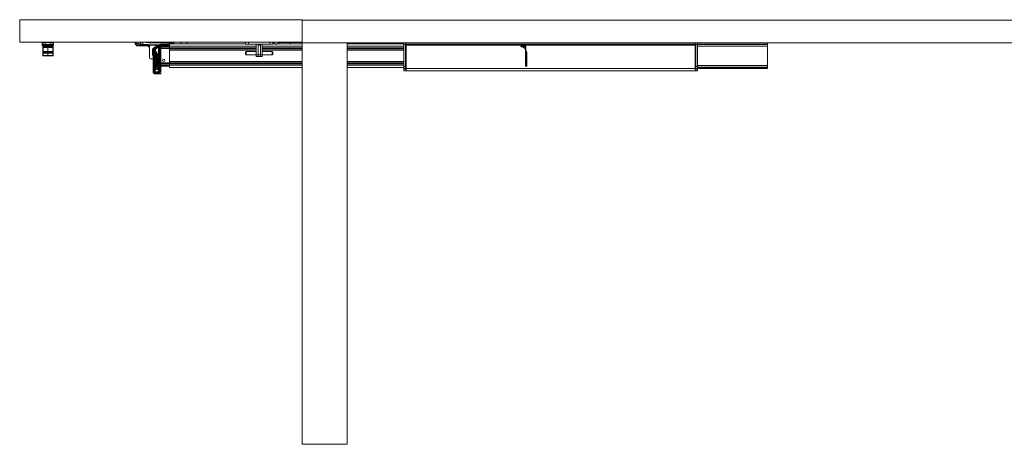
# Paper-space layout 'Zeichnung 500 mm' of a CAD drawing. Units: millimetres. Extents: x 66 to 5476, y 59 to 7465.
# Drawn here: x 550 to 2293, y 6714 to 7465 of the extents above; entities that cross this region are included whole.
import ezdxf

# ---------------------------------------------------------------- set-up
doc = ezdxf.new("R2010")
doc.units = ezdxf.units.MM
doc.header["$LTSCALE"] = 10
doc.layers.add('GEOMETRIE', color=80, linetype='Continuous', lineweight=15)

psp = doc.layouts.new('Zeichnung 500 mm')

# ---------------------------------------------------------------- linework, layer by layer
at = {"color": 7, "linetype": 'Continuous'}
for p, q in [((1446.385, 7417.026), (1437.385, 7417.026)), ((1446.385, 7382.326), (1446.385, 7417.026)), ((1447.385, 7407.026), (1447.385, 7382.326)), ((1446.385, 7382.326), (1447.385, 7382.326))]:
    psp.add_line(p, q, dxfattribs=at)
psp.add_arc((1437.385, 7407.026), 10, 0, 90, dxfattribs=at)
at = {"layer": 'GEOMETRIE'}
for p, q in [((550.385, 7424.6), (550.385, 7464.6)), ((1050.385, 7464.6), (550.385, 7464.6)), ((1050.385, 7424.6), (1050.385, 7464.6)), ((1050.385, 7463.516), (1050.385, 7423.516)), ((1050.385, 7463.516), (3250.385, 7463.516)), ((1050.385, 7424.6), (550.385, 7424.6)), ((590.585, 7424.6), (590.385, 7424.4)), ((590.385, 7424.4), (590.385, 7419.6)), ((591.485, 7424.4), (590.385, 7424.4)), ((590.385, 7419.6), (591.385, 7418.6)), ((590.385, 7419.6), (591.385, 7419.6)), ((596.385, 7424.1), (591.385, 7424.1)), ((591.385, 7424.1), (591.385, 7421.092)), ((591.385, 7419.577), (591.385, 7421.092)), ((591.385, 7417.784), (591.385, 7419.577)), ((591.385, 7417.092), (591.385, 7417.784)), ((591.385, 7415.592), (591.385, 7417.092)), ((591.876, 7415.592), (591.385, 7415.592)), ((591.385, 7408.609), (591.385, 7415.592)), ((591.876, 7408.609), (591.385, 7408.609)), ((591.385, 7407.109), (591.385, 7408.609)), ((591.876, 7420.592), (591.876, 7419.215)), ((591.876, 7419.215), (600.385, 7419.107)), ((591.876, 7419.215), (591.876, 7417.422)), ((591.876, 7417.422), (600.385, 7417.314)), ((591.876, 7417.422), (591.876, 7416.592)), ((591.876, 7416.592), (600.385, 7416.443)), ((600.385, 7415.444), (591.876, 7415.592)), ((591.876, 7415.592), (591.876, 7408.609)), ((591.876, 7408.609), (600.385, 7408.757)), ((591.876, 7407.609), (600.385, 7407.758)), ((600.385, 7420.443), (596.376, 7420.513)), ((596.385, 7424.6), (596.385, 7424.1)), ((604.385, 7424.1), (596.385, 7424.1)), ((596.385, 7421.013), (596.385, 7424.1)), ((596.385, 7421.013), (600.385, 7420.943)), ((600.385, 7420.943), (604.385, 7421.013)), ((600.385, 7420.443), (600.385, 7420.943)), ((604.393, 7420.513), (600.385, 7420.443)), ((600.385, 7419.107), (600.385, 7420.443)), ((608.893, 7419.215), (600.385, 7419.107)), ((600.385, 7417.314), (600.385, 7419.107)), ((608.893, 7417.422), (600.385, 7417.314)), ((600.385, 7416.443), (600.385, 7417.314)), ((608.893, 7416.592), (600.385, 7416.443)), ((600.385, 7415.444), (600.385, 7416.443)), ((608.893, 7415.592), (600.385, 7415.444)), ((600.385, 7415.444), (600.385, 7408.757)), ((600.385, 7408.757), (600.385, 7407.758)), ((600.385, 7408.757), (608.893, 7408.609)), ((600.385, 7407.758), (600.385, 7406.958)), ((600.385, 7407.758), (608.893, 7407.609)), ((604.385, 7424.6), (604.385, 7424.1)), ((609.385, 7424.1), (604.385, 7424.1)), ((604.385, 7421.013), (604.385, 7424.1)), ((608.893, 7419.215), (608.893, 7420.592)), ((608.893, 7417.422), (608.893, 7419.215)), ((608.893, 7416.592), (608.893, 7417.422)), ((609.385, 7415.592), (608.893, 7415.592)), ((608.893, 7408.609), (608.893, 7415.592)), ((609.385, 7408.609), (608.893, 7408.609)), ((610.385, 7424.4), (609.285, 7424.4)), ((609.385, 7424.1), (609.385, 7421.092)), ((609.385, 7421.092), (609.385, 7419.577)), ((609.385, 7418.6), (610.385, 7419.6)), ((609.385, 7419.6), (610.385, 7419.6)), ((609.385, 7419.577), (609.385, 7417.784)), ((609.385, 7417.784), (609.385, 7417.092)), ((609.385, 7417.092), (609.385, 7415.592)), ((609.385, 7415.592), (609.385, 7408.609)), ((609.385, 7408.609), (609.385, 7407.109)), ((610.385, 7424.4), (610.185, 7424.6)), ((610.385, 7419.6), (610.385, 7424.4)), ((754.585, 7424.6), (754.585, 7420.6)), ((756.385, 7420.6), (754.585, 7420.6)), ((755.106, 7424.6), (754.833, 7422.66)), ((755.559, 7424.6), (755.355, 7423.149)), ((756.385, 7422.398), (756.385, 7419.6)), ((756.385, 7419.6), (757.385, 7418.6)), ((756.385, 7419.6), (773.9, 7419.6)), ((774.533, 7418.6), (757.385, 7418.6)), ((764.257, 7421.898), (764.398, 7421.878)), ((764.45, 7421.265), (764.314, 7421.284)), ((764.397, 7421.878), (764.78, 7424.6)), ((764.398, 7421.878), (768.208, 7421.385)), ((768.138, 7420.79), (764.45, 7421.265)), ((768.208, 7421.385), (768.594, 7424.663)), ((773.3, 7420.2), (773.3, 7420.2)), ((774.3, 7419.6), (773.9, 7419.6)), ((776.585, 7419.6), (774.3, 7419.6)), ((775.385, 7418.6), (774.533, 7418.6)), ((775.385, 7418.6), (776.385, 7419.6)), ((776.585, 7419.6), (776.585, 7420.003)), ((777.585, 7416.9), (777.585, 7418.6)), ((777.585, 7418.6), (778.185, 7418.6)), ((780.285, 7416.6), (777.885, 7416.6)), ((778.185, 7418.6), (778.185, 7417.2)), ((778.185, 7417.2), (779.985, 7417.2)), ((779.985, 7417.2), (779.985, 7418.6)), ((780.47, 7418.6), (779.985, 7418.6)), ((780.385, 7418.1), (780.385, 7397.1)), ((781.585, 7419.6), (781.585, 7419.734)), ((794.075, 7419.6), (781.885, 7419.6)), ((785.385, 7412.1), (785.385, 7403.1)), ((786.385, 7372.626), (786.385, 7407.926)), ((786.385, 7407.926), (787.385, 7407.926)), ((786.589, 7414.238), (787.172, 7412.202)), ((787.385, 7407.926), (787.385, 7372.626)), ((788.412, 7414.6), (787.885, 7414.6)), ((788.385, 7423.5), (788.385, 7424.1)), ((788.385, 7424.1), (822.185, 7424.1)), ((822.185, 7423.5), (788.385, 7423.5)), ((788.385, 7420.2), (788.385, 7419.6)), ((788.385, 7420.2), (795.325, 7420.2)), ((788.385, 7372.626), (788.385, 7407.926)), ((788.385, 7407.926), (789.385, 7407.926)), ((789.385, 7407.926), (789.385, 7372.626)), ((789.385, 7407.926), (790.385, 7407.926)), ((790.385, 7407.926), (790.385, 7372.626)), ((796.385, 7372.626), (796.385, 7415.672)), ((796.385, 7415.672), (797.385, 7415.672)), ((797.385, 7372.626), (797.385, 7415.672)), ((798.385, 7415.672), (797.385, 7415.672)), ((798.385, 7419.926), (798.385, 7418.926)), ((798.385, 7419.926), (799.985, 7419.926)), ((799.985, 7418.926), (798.385, 7418.926)), ((798.385, 7415.672), (798.385, 7372.626)), ((815.385, 7421.1), (799.885, 7421.1)), ((799.985, 7418.926), (799.985, 7419.926)), ((799.985, 7369.626), (799.985, 7418.926)), ((799.985, 7418.926), (800.385, 7418.926)), ((815.385, 7419.6), (800.385, 7419.6)), ((800.385, 7419.6), (800.385, 7419.526)), ((800.385, 7419.526), (800.385, 7418.926)), ((800.385, 7418.926), (800.385, 7369.626)), ((815.385, 7417.851), (800.385, 7417.851)), ((815.385, 7416.005), (800.385, 7416.005)), ((815.385, 7413.883), (800.385, 7413.883)), ((950.385, 7421.655), (815.385, 7421.655)), ((815.385, 7421.655), (815.385, 7417.655)), ((815.385, 7417.655), (815.385, 7414.571)), ((969.285, 7417.655), (815.385, 7417.655)), ((815.385, 7414.571), (969.285, 7414.571)), ((815.385, 7413.875), (815.385, 7414.571)), ((815.385, 7413.875), (815.385, 7413.571)), ((969.285, 7413.875), (815.385, 7413.875)), ((969.285, 7413.571), (815.385, 7413.571)), ((815.385, 7413.571), (815.385, 7411.275)), ((969.285, 7411.275), (815.385, 7411.275)), ((815.385, 7411.275), (815.385, 7410.571)), ((815.385, 7410.571), (969.285, 7410.571)), ((815.385, 7410.571), (815.385, 7390.571)), ((822.185, 7423.5), (822.185, 7424.1)), ((822.585, 7423.1), (823.185, 7423.1)), ((822.585, 7421.655), (822.585, 7423.1)), ((823.185, 7423.1), (823.185, 7421.655)), ((836.185, 7424.6), (836.185, 7421.655)), ((846.185, 7424.6), (846.185, 7421.655)), ((950.385, 7421.6), (950.385, 7424.6)), ((955.385, 7421.6), (950.385, 7421.6)), ((951.385, 7408.6), (950.385, 7407.6)), ((969.285, 7408.6), (951.385, 7408.6)), ((951.385, 7408.6), (951.385, 7403.115)), ((955.385, 7424.6), (955.385, 7421.6)), ((993.385, 7421.6), (955.385, 7421.6)), ((972.285, 7421.6), (969.285, 7421.6)), ((969.285, 7421.6), (969.285, 7402.6)), ((972.285, 7421.6), (972.285, 7402.6)), ((972.285, 7414.571), (972.385, 7414.571)), ((972.385, 7413.875), (972.285, 7413.875)), ((972.385, 7413.571), (972.285, 7413.571)), ((972.385, 7411.275), (972.285, 7411.275)), ((972.285, 7410.571), (972.385, 7410.571)), ((972.385, 7408.6), (972.285, 7408.6)), ((972.385, 7419.6), (972.385, 7421.6)), ((976.385, 7419.6), (972.385, 7419.6)), ((972.385, 7402.6), (972.385, 7419.6)), ((976.385, 7421.6), (976.385, 7419.6)), ((976.385, 7402.6), (976.385, 7419.6)), ((976.385, 7414.571), (976.485, 7414.571)), ((976.485, 7413.875), (976.385, 7413.875)), ((976.485, 7413.571), (976.385, 7413.571)), ((976.485, 7411.275), (976.385, 7411.275)), ((976.385, 7410.571), (976.485, 7410.571)), ((976.485, 7408.6), (976.385, 7408.6)), ((979.485, 7421.6), (976.485, 7421.6)), ((976.485, 7421.6), (976.485, 7402.6)), ((979.485, 7421.6), (979.485, 7402.6)), ((1050.385, 7417.655), (979.485, 7417.655)), ((979.485, 7414.571), (1050.385, 7414.571)), ((1050.385, 7413.875), (979.485, 7413.875)), ((1050.385, 7413.571), (979.485, 7413.571)), ((1050.385, 7411.275), (979.485, 7411.275)), ((979.485, 7410.571), (1050.385, 7410.571)), ((997.385, 7408.6), (979.485, 7408.6)), ((993.385, 7421.6), (993.385, 7424.6)), ((998.385, 7421.6), (993.385, 7421.6)), ((998.385, 7407.6), (997.385, 7408.6)), ((997.385, 7403.115), (997.385, 7408.6)), ((998.385, 7424.6), (998.385, 7421.6)), ((1001.222, 7421.655), (998.385, 7421.655)), ((1001.069, 7424.285), (998.546, 7424.285)), ((998.546, 7424.285), (998.684, 7421.655)), ((1001.385, 7424.6), (998.885, 7422.1)), ((998.885, 7422.1), (998.885, 7421.655)), ((1009.885, 7422.1), (998.885, 7422.1)), ((1006.313, 7421.6), (1002.458, 7421.6)), ((1009.885, 7422.1), (1007.385, 7424.6)), ((1050.385, 7421.655), (1007.547, 7421.655)), ((1028.502, 7424.285), (1007.7, 7424.285)), ((1009.885, 7421.655), (1009.885, 7422.1)), ((1028.51, 7421.655), (1028.502, 7424.285)), ((1029.036, 7424.6), (1029.036, 7424.285)), ((1050.385, 7424.285), (1029.036, 7424.285)), ((1029.036, 7424.285), (1029.044, 7421.655)), ((1130.385, 7423.516), (1050.385, 7423.516)), ((1050.385, 6713.516), (1050.385, 7423.516)), ((1050.385, 7423.516), (3250.385, 7423.516)), ((1130.385, 6713.516), (1130.385, 7423.516)), ((1230.385, 7421.655), (1130.385, 7421.655)), ((1230.385, 7417.655), (1130.385, 7417.655)), ((1130.385, 7414.571), (1230.385, 7414.571)), ((1230.385, 7413.875), (1130.385, 7413.875)), ((1230.385, 7413.571), (1130.385, 7413.571)), ((1230.385, 7411.275), (1130.385, 7411.275)), ((1130.385, 7410.571), (1230.385, 7410.571)), ((1230.385, 7420.939), (1230.385, 7423.516)), ((1230.385, 7420.939), (1230.385, 7420.887)), ((1230.385, 7381.566), (1230.385, 7420.887)), ((1230.385, 7420.887), (1233.385, 7420.887)), ((1233.385, 7381.566), (1233.385, 7420.887)), ((1234.385, 7420.517), (1233.385, 7420.517)), ((1234.385, 7419.517), (1233.385, 7419.517)), ((1234.385, 7423.516), (1234.385, 7421.043)), ((1746.385, 7421.043), (1234.385, 7421.043)), ((1746.385, 7420.517), (1234.385, 7420.517)), ((1234.385, 7419.517), (1234.385, 7420.517)), ((1234.385, 7378.213), (1234.385, 7419.517)), ((1746.385, 7419.517), (1234.385, 7419.517)), ((1242.635, 7420.696), (1242.635, 7420.814)), ((1248.135, 7420.814), (1248.135, 7420.696)), ((1338.635, 7420.696), (1338.635, 7420.814)), ((1344.135, 7420.814), (1344.135, 7420.696)), ((1434.635, 7420.696), (1434.635, 7420.814)), ((1440.135, 7420.814), (1440.135, 7420.696)), ((1530.635, 7420.696), (1530.635, 7420.814)), ((1536.135, 7420.814), (1536.135, 7420.696)), ((1626.635, 7420.696), (1626.635, 7420.814)), ((1632.135, 7420.814), (1632.135, 7420.696)), ((1722.635, 7420.696), (1722.635, 7420.814)), ((1728.135, 7420.814), (1728.135, 7420.696)), ((1746.385, 7421.043), (1746.385, 7423.516)), ((1747.385, 7420.517), (1746.385, 7420.517)), ((1746.385, 7420.517), (1746.385, 7419.517)), ((1746.385, 7419.517), (1746.385, 7378.213)), ((1747.385, 7419.517), (1746.385, 7419.517)), ((1750.385, 7420.887), (1747.385, 7420.887)), ((1747.385, 7381.566), (1747.385, 7420.887)), ((1750.385, 7423.516), (1750.385, 7420.939)), ((1874.385, 7423.071), (1750.385, 7423.071)), ((1750.385, 7420.939), (1750.385, 7420.887)), ((1750.385, 7381.566), (1750.385, 7420.887)), ((1750.385, 7420.835), (1874.385, 7420.835)), ((1750.385, 7420.571), (1874.385, 7420.571)), ((1874.385, 7417.571), (1750.385, 7417.571)), ((1874.385, 7423.071), (1874.385, 7420.835)), ((1874.385, 7420.835), (1874.385, 7420.571)), ((1874.385, 7420.571), (1874.385, 7417.571)), ((1874.385, 7417.571), (1874.385, 7383.571)), ((591.385, 7406.809), (591.385, 7407.109)), ((591.876, 7406.809), (591.385, 7406.809)), ((591.385, 7405.867), (591.385, 7406.809)), ((591.876, 7405.867), (591.385, 7405.867)), ((591.385, 7405.686), (591.385, 7405.867)), ((591.385, 7401.684), (591.385, 7405.686)), ((591.385, 7401.092), (591.385, 7401.684)), ((600.385, 7406.958), (591.876, 7406.809)), ((591.876, 7406.809), (591.876, 7405.867)), ((591.876, 7405.867), (600.385, 7405.817)), ((600.385, 7405.333), (591.876, 7405.383)), ((591.876, 7405.383), (591.876, 7401.382)), ((591.876, 7401.382), (600.385, 7401.233)), ((600.385, 7400.443), (591.876, 7400.592)), ((608.893, 7406.809), (600.385, 7406.958)), ((600.385, 7406.958), (600.385, 7405.817)), ((600.385, 7405.817), (608.893, 7405.867)), ((600.385, 7405.333), (600.385, 7405.817)), ((608.893, 7405.383), (600.385, 7405.333)), ((600.385, 7405.333), (600.385, 7401.233)), ((600.385, 7401.233), (608.893, 7401.382)), ((600.385, 7400.443), (600.385, 7401.233)), ((608.893, 7400.592), (600.385, 7400.443)), ((608.893, 7405.867), (608.893, 7406.809)), ((609.385, 7406.809), (608.893, 7406.809)), ((609.385, 7405.867), (608.893, 7405.867)), ((608.893, 7401.382), (608.893, 7405.383)), ((609.385, 7407.109), (609.385, 7406.809)), ((609.385, 7406.809), (609.385, 7405.867)), ((609.385, 7405.867), (609.385, 7405.686)), ((609.385, 7405.686), (609.385, 7401.684)), ((609.385, 7401.684), (609.385, 7401.092)), ((781.885, 7395.6), (786.385, 7395.6)), ((792.75, 7405.881), (791.929, 7406.019)), ((792.437, 7404.622), (791.952, 7404.688)), ((791.952, 7404.688), (791.952, 7403.417)), ((791.952, 7403.417), (794.948, 7402.932)), ((794.471, 7397.169), (791.952, 7398.936)), ((791.952, 7398.936), (791.952, 7397.601)), ((791.952, 7397.601), (793.513, 7396.573)), ((793.513, 7396.573), (791.952, 7396.086)), ((791.952, 7396.086), (791.952, 7394.756)), ((791.952, 7394.756), (793.922, 7395.597)), ((792.113, 7407.319), (792.113, 7407.108)), ((792.113, 7407.108), (792.735, 7407.01)), ((792.18, 7407.186), (792.18, 7407.253)), ((792.407, 7407.15), (792.18, 7407.186)), ((792.407, 7407.186), (792.407, 7407.152)), ((792.407, 7407.152), (792.473, 7407.142)), ((792.473, 7407.14), (792.407, 7407.15)), ((792.735, 7407.465), (792.446, 7407.308)), ((792.473, 7407.225), (792.735, 7407.357)), ((792.473, 7407.142), (792.473, 7407.225)), ((792.735, 7407.098), (792.473, 7407.14)), ((792.735, 7407.357), (792.735, 7407.465)), ((792.735, 7407.01), (792.735, 7407.098)), ((793.035, 7400.019), (793.035, 7401.713)), ((793.035, 7391.917), (793.035, 7393.61)), ((794.948, 7404.201), (793.54, 7404.429)), ((793.649, 7399.946), (793.649, 7402.801)), ((793.649, 7391.844), (793.649, 7394.699)), ((793.885, 7402.76), (793.885, 7401.57)), ((793.885, 7394.658), (793.885, 7393.468)), ((794.22, 7395.407), (794.22, 7394.958)), ((794.22, 7394.958), (794.948, 7394.372)), ((794.948, 7402.932), (794.948, 7404.201)), ((794.948, 7394.372), (794.948, 7396.261)), ((1050.385, 7390.571), (815.385, 7390.571)), ((815.385, 7390.571), (815.385, 7389.866)), ((950.385, 7403.943), (950.385, 7407.6)), ((950.385, 7403.6), (950.385, 7403.943)), ((950.385, 7403.6), (951.385, 7402.6)), ((951.385, 7403.115), (951.385, 7402.6)), ((951.385, 7402.6), (969.285, 7402.6)), ((969.285, 7402.6), (972.285, 7402.6)), ((969.285, 7399.6), (969.285, 7402.6)), ((972.285, 7399.6), (969.285, 7399.6)), ((972.285, 7402.6), (972.385, 7402.6)), ((972.285, 7402.6), (972.285, 7399.6)), ((972.385, 7402.6), (976.385, 7402.6)), ((972.385, 7399.6), (972.385, 7402.6)), ((976.385, 7399.6), (972.385, 7399.6)), ((976.385, 7402.6), (976.485, 7402.6)), ((976.385, 7402.6), (976.385, 7399.6)), ((976.485, 7402.6), (979.485, 7402.6)), ((976.485, 7399.6), (976.485, 7402.6)), ((979.485, 7399.6), (976.485, 7399.6)), ((979.485, 7402.6), (997.385, 7402.6)), ((979.485, 7402.6), (979.485, 7399.6)), ((997.385, 7402.6), (998.385, 7403.6)), ((997.385, 7402.6), (997.385, 7403.115)), ((998.385, 7407.6), (998.385, 7403.943)), ((998.385, 7403.943), (998.385, 7403.6)), ((1230.385, 7390.571), (1130.385, 7390.571)), ((792.305, 7385.44), (791.881, 7385.504)), ((791.881, 7385.504), (791.881, 7384.235)), ((791.881, 7384.235), (794.948, 7383.738)), ((794.948, 7383.33), (791.881, 7383.827)), ((791.881, 7383.827), (791.881, 7381.701)), ((791.881, 7381.701), (794.948, 7381.204)), ((794.948, 7380.795), (791.881, 7381.292)), ((791.881, 7381.292), (791.881, 7379.167)), ((791.881, 7379.167), (794.948, 7378.67)), ((791.881, 7378.748), (791.881, 7376.623)), ((794.948, 7378.251), (791.881, 7378.748)), ((791.881, 7376.623), (794.948, 7376.126)), ((794.948, 7389.877), (792.739, 7390.235)), ((793.043, 7386.482), (794.948, 7386.173)), ((793.045, 7388.916), (794.948, 7388.608)), ((794.948, 7385.008), (793.182, 7385.294)), ((794.948, 7387.442), (793.183, 7387.728)), ((794.948, 7388.608), (794.948, 7389.877)), ((794.948, 7386.173), (794.948, 7387.442)), ((794.948, 7383.738), (794.948, 7385.008)), ((794.948, 7381.204), (794.948, 7383.33)), ((794.948, 7378.67), (794.948, 7380.795)), ((794.948, 7376.126), (794.948, 7378.251)), ((815.385, 7388.369), (800.385, 7388.369)), ((815.385, 7386.247), (800.385, 7386.247)), ((815.385, 7384.401), (800.385, 7384.401)), ((800.385, 7382.652), (815.385, 7382.652)), ((1050.385, 7389.866), (815.385, 7389.866)), ((815.385, 7389.866), (815.385, 7387.571)), ((1050.385, 7387.571), (815.385, 7387.571)), ((815.385, 7387.571), (815.385, 7387.267)), ((815.385, 7386.571), (815.385, 7387.267)), ((815.385, 7387.267), (1050.385, 7387.267)), ((815.385, 7386.571), (815.385, 7384.296)), ((1050.385, 7386.571), (815.385, 7386.571)), ((815.385, 7384.296), (815.385, 7380.296)), ((1050.385, 7384.296), (815.385, 7384.296)), ((815.385, 7380.296), (1050.385, 7380.296)), ((1230.385, 7389.866), (1130.385, 7389.866)), ((1230.385, 7387.571), (1130.385, 7387.571)), ((1130.385, 7387.267), (1230.385, 7387.267)), ((1230.385, 7386.571), (1130.385, 7386.571)), ((1230.385, 7384.296), (1130.385, 7384.296)), ((1130.385, 7380.296), (1230.385, 7380.296)), ((1230.385, 7381.566), (1233.385, 7381.566)), ((1230.385, 7378.213), (1230.385, 7381.566)), ((1230.385, 7378.213), (1230.385, 7378.071)), ((1230.385, 7378.213), (1233.385, 7378.213)), ((1230.385, 7378.071), (1234.385, 7378.071)), ((1230.398, 7378.071), (1230.385, 7378.048)), ((1230.385, 7377.216), (1230.385, 7378.048)), ((1234.385, 7377.216), (1230.385, 7377.216)), ((1230.385, 7377.216), (1230.385, 7374.223)), ((1230.385, 7374.223), (1234.385, 7374.223)), ((1233.385, 7378.213), (1233.385, 7381.566)), ((1233.385, 7378.213), (1234.385, 7378.213)), ((1234.385, 7378.213), (1234.385, 7374.213)), ((1234.385, 7378.213), (1746.385, 7378.213)), ((1234.385, 7374.213), (1746.385, 7374.213)), ((1746.385, 7378.213), (1747.385, 7378.213)), ((1746.385, 7374.213), (1746.385, 7378.213)), ((1746.385, 7378.071), (1874.385, 7378.071)), ((1750.385, 7377.216), (1746.385, 7377.216)), ((1746.385, 7374.223), (1750.385, 7374.223)), ((1750.385, 7381.566), (1747.385, 7381.566)), ((1747.385, 7378.213), (1747.385, 7381.566)), ((1750.385, 7378.213), (1747.385, 7378.213)), ((1750.385, 7378.048), (1750.371, 7378.071)), ((1750.385, 7383.571), (1874.385, 7383.571)), ((1750.385, 7378.213), (1750.385, 7381.566)), ((1874.385, 7380.571), (1750.385, 7380.571)), ((1874.385, 7380.306), (1750.385, 7380.306)), ((1750.385, 7378.048), (1750.385, 7377.216)), ((1750.385, 7377.216), (1750.385, 7374.223)), ((1874.385, 7383.571), (1874.385, 7380.571)), ((1874.385, 7380.571), (1874.385, 7380.306)), ((1874.385, 7380.306), (1874.385, 7378.071)), ((786.385, 7372.626), (787.385, 7372.626)), ((788.385, 7372.626), (789.385, 7372.626)), ((789.385, 7372.626), (790.385, 7372.626)), ((790.385, 7372.626), (796.385, 7372.626)), ((790.385, 7372.626), (790.385, 7371.626)), ((790.385, 7371.626), (796.385, 7371.626)), ((790.385, 7371.626), (790.385, 7370.626)), ((796.385, 7370.626), (790.385, 7370.626)), ((790.385, 7368.626), (790.385, 7369.626)), ((790.385, 7369.626), (799.985, 7369.626)), ((799.985, 7368.626), (790.385, 7368.626)), ((796.385, 7372.626), (796.385, 7371.626)), ((797.385, 7372.626), (796.385, 7372.626)), ((796.385, 7371.626), (796.385, 7370.626)), ((797.385, 7372.626), (798.385, 7372.626)), ((799.985, 7368.626), (799.985, 7369.626)), ((799.985, 7369.626), (800.385, 7369.626)), ((800.385, 7369.626), (800.385, 7369.026)), ((1130.385, 6713.516), (1050.385, 6713.516))]:
    psp.add_line(p, q, dxfattribs=at)
at = {"layer": 'GEOMETRIE', "flags": 128}
for points in [[(591.385, 7421.092), (591.461, 7421.091), (591.686, 7421.087), (592.054, 7421.081), (592.554, 7421.073), (593.171, 7421.064), (593.885, 7421.053), (594.675, 7421.04), (595.516, 7421.027), (596.385, 7421.013)], [(596.376, 7420.513), (595.594, 7420.527), (594.837, 7420.54), (594.126, 7420.553), (593.483, 7420.564), (592.929, 7420.574), (592.479, 7420.581), (592.147, 7420.587), (591.944, 7420.591), (591.876, 7420.592)], [(596.376, 7420.513), (596.376, 7420.523), (596.377, 7420.551), (596.377, 7420.598), (596.378, 7420.66), (596.38, 7420.736), (596.381, 7420.822), (596.383, 7420.916), (596.385, 7421.013)], [(604.385, 7421.013), (605.253, 7421.027), (606.095, 7421.04), (606.885, 7421.053), (607.599, 7421.064), (608.215, 7421.073), (608.715, 7421.081), (609.083, 7421.087), (609.309, 7421.091), (609.385, 7421.092)], [(604.393, 7420.513), (604.393, 7420.523), (604.393, 7420.551), (604.392, 7420.598), (604.391, 7420.66), (604.39, 7420.736), (604.388, 7420.822), (604.386, 7420.916), (604.385, 7421.013)], [(608.893, 7420.592), (608.825, 7420.591), (608.622, 7420.587), (608.291, 7420.581), (607.84, 7420.574), (607.286, 7420.564), (606.643, 7420.553), (605.932, 7420.54), (605.175, 7420.527), (604.393, 7420.513)], [(764.314, 7421.284), (762.898, 7421.483), (761.526, 7421.675), (760.21, 7421.86), (758.963, 7422.036), (757.793, 7422.2), (756.712, 7422.352), (755.729, 7422.49), (754.852, 7422.613)], [(755.355, 7423.149), (756.241, 7423.024), (757.206, 7422.888), (758.243, 7422.743), (759.345, 7422.588), (760.506, 7422.425), (761.716, 7422.255), (762.97, 7422.078), (764.257, 7421.898)], [(777.585, 7416.9), (777.596, 7416.906), (777.63, 7416.923), (777.686, 7416.951), (777.76, 7416.988), (777.851, 7417.034), (777.955, 7417.086), (778.068, 7417.142), (778.185, 7417.2)], [(777.885, 7416.6), (777.89, 7416.612), (777.907, 7416.646), (777.935, 7416.702), (777.973, 7416.776), (778.018, 7416.867), (778.07, 7416.971), (778.126, 7417.083), (778.185, 7417.2)], [(780.285, 7416.6), (780.279, 7416.612), (780.262, 7416.646), (780.234, 7416.702), (780.197, 7416.776), (780.151, 7416.867), (780.099, 7416.971), (780.043, 7417.083), (779.985, 7417.2)], [(780.385, 7417), (780.318, 7417.034), (780.214, 7417.086), (780.102, 7417.142), (779.985, 7417.2)], [(780.385, 7416.618), (780.343, 7416.606), (780.285, 7416.6)], [(795.885, 7417.608), (795.933, 7417.42), (795.98, 7417.238), (796.024, 7417.071), (796.061, 7416.924), (796.092, 7416.803), (796.116, 7416.714), (796.13, 7416.659), (796.135, 7416.64)], [(796.135, 7416.64), (796.139, 7416.622), (796.154, 7416.566), (796.177, 7416.477), (796.208, 7416.357), (796.246, 7416.21), (796.289, 7416.042), (796.336, 7415.861), (796.385, 7415.672)], [(1255.385, 7420.821), (1256.341, 7420.816), (1257.152, 7420.802), (1257.694, 7420.78), (1257.885, 7420.755), (1257.694, 7420.73), (1257.152, 7420.709), (1256.341, 7420.695), (1255.385, 7420.69), (1254.428, 7420.695), (1253.617, 7420.709), (1253.075, 7420.73), (1252.885, 7420.755), (1253.075, 7420.78), (1253.617, 7420.802), (1254.428, 7420.816), (1255.385, 7420.821)], [(1351.385, 7420.821), (1352.341, 7420.816), (1353.152, 7420.802), (1353.694, 7420.78), (1353.885, 7420.755), (1353.694, 7420.73), (1353.152, 7420.709), (1352.341, 7420.695), (1351.385, 7420.69), (1350.428, 7420.695), (1349.617, 7420.709), (1349.075, 7420.73), (1348.885, 7420.755), (1349.075, 7420.78), (1349.617, 7420.802), (1350.428, 7420.816), (1351.385, 7420.821)], [(1447.385, 7420.821), (1448.341, 7420.816), (1449.152, 7420.802), (1449.694, 7420.78), (1449.885, 7420.755), (1449.694, 7420.73), (1449.152, 7420.709), (1448.341, 7420.695), (1447.385, 7420.69), (1446.428, 7420.695), (1445.617, 7420.709), (1445.075, 7420.73), (1444.885, 7420.755), (1445.075, 7420.78), (1445.617, 7420.802), (1446.428, 7420.816), (1447.385, 7420.821)], [(1543.385, 7420.821), (1544.341, 7420.816), (1545.152, 7420.802), (1545.694, 7420.78), (1545.885, 7420.755), (1545.694, 7420.73), (1545.152, 7420.709), (1544.341, 7420.695), (1543.385, 7420.69), (1542.428, 7420.695), (1541.617, 7420.709), (1541.075, 7420.73), (1540.885, 7420.755), (1541.075, 7420.78), (1541.617, 7420.802), (1542.428, 7420.816), (1543.385, 7420.821)], [(1639.385, 7420.821), (1640.341, 7420.816), (1641.152, 7420.802), (1641.694, 7420.78), (1641.885, 7420.755), (1641.694, 7420.73), (1641.152, 7420.709), (1640.341, 7420.695), (1639.385, 7420.69), (1638.428, 7420.695), (1637.617, 7420.709), (1637.075, 7420.73), (1636.885, 7420.755), (1637.075, 7420.78), (1637.617, 7420.802), (1638.428, 7420.816), (1639.385, 7420.821)], [(1735.385, 7420.821), (1736.341, 7420.816), (1737.152, 7420.802), (1737.694, 7420.78), (1737.885, 7420.755), (1737.694, 7420.73), (1737.152, 7420.709), (1736.341, 7420.695), (1735.385, 7420.69), (1734.428, 7420.695), (1733.617, 7420.709), (1733.075, 7420.73), (1732.885, 7420.755), (1733.075, 7420.78), (1733.617, 7420.802), (1734.428, 7420.816), (1735.385, 7420.821)], [(591.876, 7405.383), (591.78, 7405.39), (591.687, 7405.408), (591.602, 7405.436), (591.528, 7405.473), (591.467, 7405.519), (591.422, 7405.571), (591.394, 7405.627), (591.385, 7405.686)], [(591.876, 7401.382), (591.78, 7401.388), (591.687, 7401.406), (591.602, 7401.434), (591.528, 7401.472), (591.467, 7401.518), (591.422, 7401.57), (591.394, 7401.626), (591.385, 7401.684)], [(609.385, 7405.686), (609.375, 7405.627), (609.347, 7405.571), (609.302, 7405.519), (609.241, 7405.473), (609.167, 7405.436), (609.082, 7405.408), (608.99, 7405.39), (608.893, 7405.383)], [(609.385, 7401.684), (609.375, 7401.626), (609.347, 7401.57), (609.302, 7401.518), (609.241, 7401.472), (609.167, 7401.434), (609.082, 7401.406), (608.99, 7401.388), (608.893, 7401.382)]]:
    psp.add_lwpolyline(points, dxfattribs=at)
at = {"layer": 'GEOMETRIE'}
for centre, radius in [((792.429, 7407.235), 0.549), ((805.385, 7392.652), 2)]:
    psp.add_circle(centre, radius, dxfattribs=at)
for centre, radius, start, end in [((591.885, 7424.1), 0.5, 90, 180), ((591.885, 7421.092), 0.5, 180, 269), ((591.823, 7419.657), 0.445, 190.371759, 276.854732), ((591.823, 7417.864), 0.445, 190.371732, 276.854759), ((591.885, 7417.092), 0.5, 180, 269), ((608.885, 7424.1), 0.5, 0, 90), ((608.885, 7421.092), 0.5, 271, 0), ((608.947, 7419.657), 0.445, 263.145268, 349.628241), ((608.947, 7417.864), 0.445, 263.145241, 349.628268), ((608.885, 7417.092), 0.5, 271, 0), ((764.971, 7421.654), 0.755, 161.198454, 209.40738), ((788.385, 7592.555), 172.955, 263.27747, 270), ((788.385, 7592.555), 172.355, 263.277311, 270), ((788.385, 7592.555), 169.055, 263.46033, 270), ((773.9, 7420.2), 0.6, 180, 270), ((788.385, 7592.555), 168.455, 265.584415, 270), ((776.585, 7418.6), 1, 0, 90), ((776.585, 7418.6), 1.6, 0, 57.274135), ((777.885, 7416.9), 0.3, 180, 270), ((781.585, 7418.6), 1.6, 132.499852, 180), ((781.885, 7418.1), 1.5, 90, 180), ((781.585, 7418.6), 1, 90, 159.424736), ((787.885, 7412.1), 2.5, 90, 180), ((798.385, 7407.926), 12, 90, 180), ((798.385, 7407.926), 11, 90, 180), ((798.385, 7407.926), 10, 104.477512, 180), ((798.385, 7407.926), 9, 104.477512, 180), ((798.385, 7407.926), 8, 104.477512, 180), ((799.885, 7409.1), 12, 90, 132.613114), ((796.385, 7415.672), 2, 0, 104.477512), ((796.385, 7415.672), 1, 0, 104.477512), ((799.985, 7419.526), 0.4, 0, 90), ((822.185, 7423.1), 1, 0, 90), ((822.185, 7423.1), 0.4, 0, 90), ((999.324, 7424.365), 0.782, 162.498439, 185.90171), ((1029.276, 7424.366), 0.778, 162.429865, 185.970285), ((1233.385, 7382.762), 38.295, 88.504719, 94.494243), ((1245.385, 7378.573), 42.331, 86.275163, 93.724837), ((1245.385, 7462.938), 42.331, 266.275173, 273.724827), ((1341.385, 7378.572), 42.331, 86.275229, 93.724771), ((1341.385, 7462.939), 42.332, 266.275239, 273.724761), ((1437.385, 7378.574), 42.33, 86.275142, 93.724858), ((1437.385, 7462.937), 42.33, 266.275152, 273.724848), ((1533.385, 7378.572), 42.331, 86.275229, 93.724771), ((1533.385, 7462.939), 42.332, 266.275239, 273.724761), ((1629.385, 7378.572), 42.331, 86.275229, 93.724771), ((1629.385, 7462.939), 42.332, 266.275239, 273.724761), ((1725.385, 7378.573), 42.331, 86.275186, 93.724814), ((1725.385, 7462.938), 42.331, 266.275196, 273.724804), ((1747.384, 7382.763), 38.293, 85.505646, 91.495391), ((591.885, 7407.109), 0.5, 91, 180), ((591.885, 7401.092), 0.5, 180, 269), ((608.885, 7407.109), 0.5, 0, 89), ((608.885, 7401.092), 0.5, 271, 0), ((781.885, 7397.1), 1.5, 180, 270), ((787.885, 7403.1), 2.5, 180, 233.130102), ((794.48, 7400.806), 2.725, 159.447583, 204.189813), ((794.48, 7392.704), 2.725, 159.447583, 204.189814), ((793.692, 7405.827), 1.773, 173.80908, 210.713447), ((793.645, 7401.051), 1.858, 125.368207, 157.494328), ((793.645, 7392.949), 1.858, 125.368205, 157.494323), ((793.677, 7400.427), 1.837, 203.659896, 248.052688), ((793.677, 7392.325), 1.837, 203.659897, 248.052688), ((792.252, 7407.319), 0.139, 70.171411, 180.000403), ((793.67, 7406), 1.849, 215.665951, 228.184153), ((792.393, 7407.253), 0.212, 165.949472, 179.997766), ((792.257, 7407.287), 0.072, 133.732077, 165.949556), ((792.271, 7407.272), 0.0932, 76.817492, 133.73206), ((792.267, 7407.239), 0.127, 34.21993, 78.578548), ((792.219, 7407.221), 0.243, 20.95677, 70.639796), ((792.19, 7407.193), 0.217, 358.171904, 32.798106), ((793.555, 7400.866), 1.02, 167.858887, 192.14112), ((793.555, 7392.764), 1.02, 167.858889, 192.141117), ((793.556, 7400.856), 1.023, 143.052776, 167.333923), ((793.556, 7400.876), 1.023, 192.666081, 216.947227), ((793.556, 7392.754), 1.023, 143.052779, 167.333931), ((793.556, 7392.774), 1.023, 192.666074, 216.947224), ((793.433, 7401.194), 1.621, 82.352794, 122.182424), ((793.433, 7393.092), 1.621, 82.352794, 122.182424), ((793.994, 7405.617), 1.271, 168.032645, 203.635556), ((793.38, 7400.986), 0.805, 115.428048, 142.89583), ((793.38, 7400.746), 0.805, 217.104153, 244.571937), ((793.38, 7392.883), 0.805, 115.428048, 142.89583), ((793.38, 7392.644), 0.805, 217.104166, 244.571946), ((793.889, 7405.51), 1.133, 200.81719, 226.134977), ((793.443, 7399.754), 1.126, 246.319643, 275.243295), ((793.443, 7391.652), 1.126, 246.319643, 275.243295), ((793.904, 7405.526), 1.155, 226.117049, 251.631348), ((793.455, 7399.759), 1.13, 274.589781, 303.345551), ((793.455, 7391.657), 1.13, 274.589773, 303.345544), ((793.65, 7400.34), 0.394, 269.857219, 305.571891), ((793.65, 7392.238), 0.394, 269.857219, 305.571882), ((793.604, 7400.409), 0.477, 305.30128, 336.866661), ((793.604, 7392.307), 0.477, 305.301273, 336.866656), ((792.918, 7401.086), 1.933, 22.454107, 59.966194), ((792.829, 7400.732), 1.348, 26.528003, 38.40161), ((792.918, 7392.984), 1.933, 22.454107, 59.966194), ((792.829, 7392.63), 1.348, 26.528003, 38.40161), ((794.009, 7395.405), 0.211, 0.633075, 114.259693), ((792.874, 7400.77), 1.291, 334.835288, 25.911889), ((792.874, 7392.668), 1.291, 334.835286, 25.911889), ((792.834, 7400.45), 2.054, 307.235655, 349.302282), ((792.834, 7392.348), 2.054, 307.235656, 349.302284), ((793.898, 7396.283), 1.055, 27.841115, 57.095462), ((792.09, 7400.721), 2.838, 346.71495, 22.883453), ((792.09, 7392.619), 2.838, 346.71495, 22.883453), ((793.902, 7396.294), 1.046, 358.189803, 27.447175), ((793.592, 7386.579), 1.761, 166.124956, 194.298334), ((794.193, 7389.07), 2.343, 161.567069, 188.421793), ((794.096, 7389.08), 2.249, 189.03407, 216.65639), ((793.503, 7386.583), 1.674, 136.381963, 165.533948), ((793.331, 7386.529), 1.496, 194.900688, 226.670555), ((792.63, 7389.521), 0.721, 131.149392, 156.293561), ((792.628, 7389.525), 0.717, 105.954525, 131.22207), ((792.631, 7389.538), 0.706, 81.201851, 106.448544), ((793.217, 7385.938), 0.642, 172.539429, 195.594726), ((793.23, 7385.93), 0.655, 149.208086, 172.011335), ((793.247, 7388.385), 0.658, 165.732137, 189.876505), ((793.249, 7388.392), 0.662, 190.415835, 214.559317), ((793.22, 7385.945), 0.646, 196.063947, 219.118017), ((793.248, 7388.379), 0.661, 141.16202, 165.229537), ((792.99, 7386.137), 0.348, 133.038279, 158.26473), ((793.255, 7388.399), 0.671, 214.766247, 238.907321), ((793.227, 7385.951), 0.656, 219.233939, 242.2857), ((792.98, 7388.613), 0.306, 111.680605, 143.898213), ((792.986, 7386.142), 0.342, 107.391579, 133.074514), ((792.988, 7388.601), 0.32, 79.866643, 112.208436), ((792.994, 7386.127), 0.358, 82.115254, 107.877629), ((793.271, 7388.419), 0.697, 238.651166, 262.745222), ((793.243, 7385.974), 0.683, 241.986477, 264.931221), ((790.385, 7372.626), 4, 180, 270), ((790.385, 7372.626), 3, 180, 270), ((790.385, 7372.626), 2, 180, 270), ((790.385, 7372.626), 1, 180, 270), ((796.385, 7372.626), 1, 270, 0), ((796.385, 7372.626), 2, 270, 0), ((799.985, 7369.026), 0.4, 270, 0)]:
    psp.add_arc(centre, radius, start, end, dxfattribs=at)
for centre, major_axis, ratio, start_param, end_param in [((591.885, 7415.592), (-0.009, 1), 0.0087189, 6.28295701, 7.85344875), ((591.885, 7408.609), (0.009, 1), 0.0087189, 1.57132921, 3.14182095), ((608.885, 7415.592), (0.009, 1), 0.0087189, 4.71292187, 6.28341361), ((608.885, 7408.609), (-0.009, 1), 0.0087189, 3.14136435, 4.71185609), ((1029.037, 7424.3), (5, 0.001), 0.00314012, 4.60525095, 4.71225019), ((591.885, 7406.809), (-0.009, 0.8), 0.01090563, 0.00007139, 1.57056313), ((591.885, 7405.867), (0.003, 0.8), 0.01090751, 1.57087489, 2.22064273), ((591.885, 7402.592), (0.009, 2), 0.00216376, 2.22078954, 3.14156433), ((608.885, 7406.809), (0.009, 0.8), 0.01090563, 4.71262217, 6.28311391), ((608.885, 7405.867), (-0.003, 0.8), 0.01090751, 4.06254258, 4.71231041), ((608.885, 7402.592), (-0.009, 2), 0.00216376, 3.14162098, 4.06239577)]:
    psp.add_ellipse(centre, major_axis=major_axis, ratio=ratio, start_param=start_param, end_param=end_param, dxfattribs=at)
for points, knots in [([(754.852, 7422.613), (754.841, 7422.629), (754.813, 7422.666), (754.966, 7422.875), (755.196, 7423.052), (755.353, 7423.148), (755.355, 7423.149)], [0, 0, 0, 0, 0.23421995, 0.57529622, 0.99471571, 1, 1, 1, 1]), ([(764.398, 7421.878), (764.389, 7421.799), (764.371, 7421.643), (764.375, 7421.442), (764.4, 7421.298), (764.433, 7421.276), (764.45, 7421.265)], [0, 0, 0, 0, 0.24999777, 0.49999126, 0.74999399, 1, 1, 1, 1]), ([(768.208, 7421.386), (768.199, 7421.307), (768.181, 7421.151), (768.157, 7420.954), (768.141, 7420.816), (768.139, 7420.799), (768.138, 7420.79)], [0, 0, 0, 0, 0.250006024, 0.499998622, 0.749999177, 1, 1, 1, 1])]:
    psp.add_open_spline(points, degree=3, knots=knots, dxfattribs=at)

doc.saveas('drawing.dxf')
